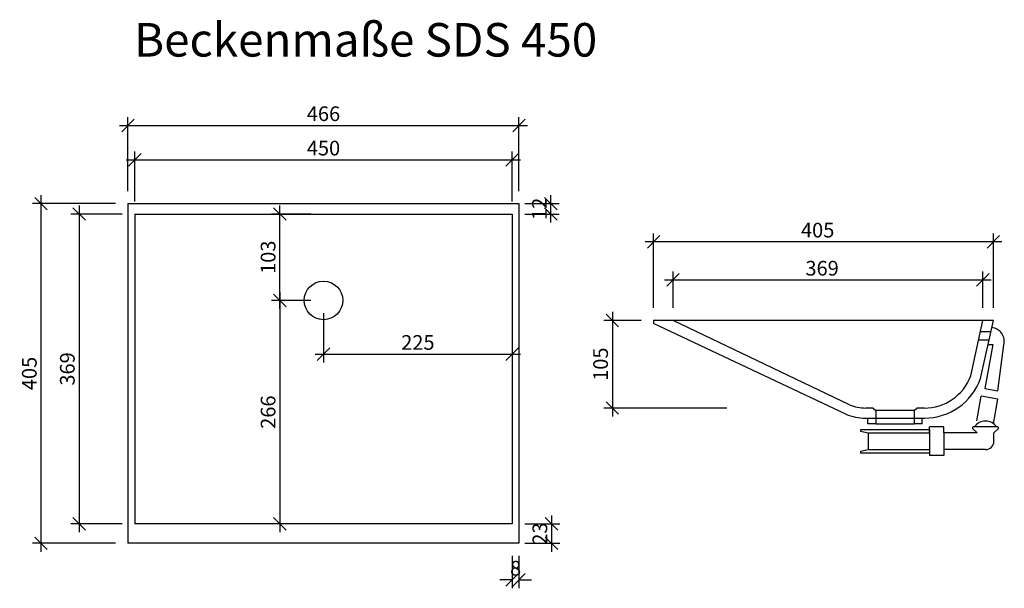
# Model space of a CAD drawing. Units: millimetres. Extents: x 10571 to 11745, y -23 to 655.
import ezdxf

# ---------------------------------------------------------------- set-up
doc = ezdxf.new("R2010")
doc.units = ezdxf.units.MM
doc.header["$PDMODE"] = 35
doc.header["$PDSIZE"] = 3
doc.layers.get('0').update_dxf_attribs({"linetype": 'CONTINUOUS'})
doc.layers.get('DEFPOINTS').update_dxf_attribs({"color": 211, "linetype": 'CONTINUOUS'})
doc.layers.add('AUßENKONTUR', color=7, linetype='CONTINUOUS')
doc.layers.add('BEM', color=1, linetype='CONTINUOUS')
doc.styles.get("Standard").update_dxf_attribs({"font": 'arial.ttf'})
doc.dimstyles.new('Studer Standard M1_5 ab3', dxfattribs={"dimscale": 0, "dimtxt": 3.5, "dimasz": 3, "dimexe": 2, "dimexo": 3, "dimgap": 1, "dimtad": 1, "dimdec": 0, "dimzin": 0, "dimdsep": 46, "dimtxsty": 'Standard', "dimblk1": 'OBLIQUE', "dimblk2": 'OBLIQUE', "dimsah": 1, "dimcen": 0.1, "dimdle": 2, "dimclrd": 5, "dimclre": 5, "dimclrt": 5, "dimadec": 0, "dimazin": 0, "dimtfac": 1, "dimtdec": 0, "dimtofl": 0, "dimtmove": 0, "dimatfit": 3, "dimldrblk": 'OBLIQUE', "dimfxl": 1, "dimtolj": 1, "dimtzin": 0, "dimarcsym": 0})

# ---------------------------------------------------------------- blocks, each defined once
blk = doc.blocks.new('_OBLIQUE')
at = {"color": 0, "linetype": 'ByBlock'}
blk.add_line((-0.5, -0.5), (0.5, 0.5), dxfattribs=at)
blk = doc.blocks.new('*D4')
at = {"layer": 'BEM', "color": 5, "lineweight": -2, "transparency": 16777216}
for p, q in [((11277.5, 306.7), (11277.5, 182.2)), ((11311.7, 296.7), (11267.5, 296.7)), ((11414.1, 192.2), (11267.5, 192.2))]:
    blk.add_line(p, q, dxfattribs=at)
at = {"layer": 'DEFPOINTS', "color": 0, "transparency": 16777216}
for p in [(11326.7, 296.7), (11277.5, 192.2), (11429.1, 192.2)]:
    blk.add_point(p, dxfattribs=at)
at = {"layer": 'BEM', "color": 5, "lineweight": -2, "transparency": 16777216, "xscale": 15.00000038267792, "yscale": 15.00000038267792, "zscale": 15.00000038267792}
for p, rotation in [((11277.5, 296.7), 90), ((11277.5, 192.2), 270)]:
    blk.add_blockref('_OBLIQUE', p, dxfattribs=dict(at, rotation=rotation))
at = {"layer": 'BEM', "color": 5, "transparency": 16777216, "insert": (11263.5, 244.5), "char_height": 17.5, "attachment_point": 5, "rotation": 90}
blk.add_mtext('\\A1;105', dxfattribs=at)
blk = doc.blocks.new('*D5')
at = {"layer": 'BEM', "color": 5, "lineweight": -2, "transparency": 16777216}
for p, q in [((10690.2, 529.1), (11176.2, 529.1)), ((10700.2, 450.9), (10700.2, 539.1)), ((11166.2, 450.9), (11166.2, 539.1))]:
    blk.add_line(p, q, dxfattribs=at)
at = {"layer": 'DEFPOINTS', "color": 0, "transparency": 16777216}
for p in [(11166.2, 529.1), (10700.2, 435.9), (11166.2, 435.9)]:
    blk.add_point(p, dxfattribs=at)
at = {"layer": 'BEM', "color": 5, "lineweight": -2, "transparency": 16777216, "xscale": 15.00000038267792, "yscale": 15.00000038267792, "zscale": 15.00000038267792, "rotation": 180}
blk.add_blockref('_OBLIQUE', (10700.2, 529.1), dxfattribs=at)
at = {"layer": 'BEM', "color": 5, "lineweight": -2, "transparency": 16777216, "xscale": 15.00000038267792, "yscale": 15.00000038267792, "zscale": 15.00000038267792}
blk.add_blockref('_OBLIQUE', (11166.2, 529.1), dxfattribs=at)
at = {"layer": 'BEM', "color": 5, "transparency": 16777216, "insert": (10933.2, 543.1), "char_height": 17.5, "attachment_point": 5}
blk.add_mtext('\\A1;466', dxfattribs=at)
blk = doc.blocks.new('*D6')
at = {"layer": 'BEM', "color": 5, "lineweight": -2, "transparency": 16777216}
for p, q in [((10708.2, 438.5), (10708.2, 498.1)), ((11158.2, 438.5), (11158.2, 498.1)), ((10698.2, 488.1), (11168.2, 488.1))]:
    blk.add_line(p, q, dxfattribs=at)
at = {"layer": 'DEFPOINTS', "color": 0, "transparency": 16777216}
for p in [(11158.2, 488.1), (10708.2, 423.5), (11158.2, 423.5)]:
    blk.add_point(p, dxfattribs=at)
at = {"layer": 'BEM', "color": 5, "lineweight": -2, "transparency": 16777216, "xscale": 15.00000038267792, "yscale": 15.00000038267792, "zscale": 15.00000038267792, "rotation": 180}
blk.add_blockref('_OBLIQUE', (10708.2, 488.1), dxfattribs=at)
at = {"layer": 'BEM', "color": 5, "lineweight": -2, "transparency": 16777216, "xscale": 15.00000038267792, "yscale": 15.00000038267792, "zscale": 15.00000038267792}
blk.add_blockref('_OBLIQUE', (11158.2, 488.1), dxfattribs=at)
at = {"layer": 'BEM', "color": 5, "transparency": 16777216, "insert": (10933.2, 502.1), "char_height": 17.5, "attachment_point": 5}
blk.add_mtext('\\A1;450', dxfattribs=at)
blk = doc.blocks.new('*D7')
at = {"layer": 'BEM', "color": 5, "lineweight": -2, "transparency": 16777216}
for p, q in [((11349.8, 311.7), (11349.8, 355)), ((11719.2, 311.7), (11719.2, 355)), ((11339.8, 345), (11729.2, 345))]:
    blk.add_line(p, q, dxfattribs=at)
at = {"layer": 'DEFPOINTS', "color": 0, "transparency": 16777216}
for p in [(11719.2, 345), (11349.8, 296.7), (11719.2, 296.7)]:
    blk.add_point(p, dxfattribs=at)
at = {"layer": 'BEM', "color": 5, "lineweight": -2, "transparency": 16777216, "xscale": 15.00000038267792, "yscale": 15.00000038267792, "zscale": 15.00000038267792, "rotation": 180}
blk.add_blockref('_OBLIQUE', (11349.8, 345), dxfattribs=at)
at = {"layer": 'BEM', "color": 5, "lineweight": -2, "transparency": 16777216, "xscale": 15.00000038267792, "yscale": 15.00000038267792, "zscale": 15.00000038267792}
blk.add_blockref('_OBLIQUE', (11719.2, 345), dxfattribs=at)
at = {"layer": 'BEM', "color": 5, "transparency": 16777216, "insert": (11527.5, 358.9), "char_height": 17.5, "attachment_point": 5}
blk.add_mtext('\\A1;369', dxfattribs=at)
blk = doc.blocks.new('*D8')
at = {"layer": 'BEM', "color": 5, "lineweight": -2, "transparency": 16777216}
for p, q in [((11326.7, 311.7), (11326.7, 400.3)), ((11731.6, 311.7), (11731.6, 400.3)), ((11741.6, 390.3), (11316.7, 390.3))]:
    blk.add_line(p, q, dxfattribs=at)
at = {"layer": 'DEFPOINTS', "color": 0, "transparency": 16777216}
for p in [(11326.7, 390.3), (11326.7, 296.7), (11731.6, 296.7)]:
    blk.add_point(p, dxfattribs=at)
at = {"layer": 'BEM', "color": 5, "lineweight": -2, "transparency": 16777216, "xscale": 15.00000038267792, "yscale": 15.00000038267792, "zscale": 15.00000038267792, "rotation": 180}
blk.add_blockref('_OBLIQUE', (11326.7, 390.3), dxfattribs=at)
at = {"layer": 'BEM', "color": 5, "lineweight": -2, "transparency": 16777216, "xscale": 15.00000038267792, "yscale": 15.00000038267792, "zscale": 15.00000038267792}
blk.add_blockref('_OBLIQUE', (11731.6, 390.3), dxfattribs=at)
at = {"layer": 'BEM', "color": 5, "transparency": 16777216, "insert": (11522.2, 404.3), "char_height": 17.5, "attachment_point": 5}
blk.add_mtext('\\A1;405', dxfattribs=at)
blk = doc.blocks.new('*D9')
at = {"layer": 'BEM', "color": 5, "lineweight": -2, "transparency": 16777216}
for p, q in [((10918.2, 423.5), (10871.1, 423.5)), ((10881.1, 310.5), (10881.1, 433.5)), ((10918.2, 320.5), (10871.1, 320.5))]:
    blk.add_line(p, q, dxfattribs=at)
at = {"layer": 'DEFPOINTS', "color": 0, "transparency": 16777216}
for p in [(10881.1, 423.5), (10933.2, 423.5), (10933.2, 320.5)]:
    blk.add_point(p, dxfattribs=at)
at = {"layer": 'BEM', "color": 5, "lineweight": -2, "transparency": 16777216, "xscale": 15.00000038267792, "yscale": 15.00000038267792, "zscale": 15.00000038267792}
for p, rotation in [((10881.1, 423.5), 90), ((10881.1, 320.5), 270)]:
    blk.add_blockref('_OBLIQUE', p, dxfattribs=dict(at, rotation=rotation))
at = {"layer": 'BEM', "color": 5, "transparency": 16777216, "insert": (10867.2, 372), "char_height": 17.5, "attachment_point": 5, "rotation": 90}
blk.add_mtext('\\A1;103', dxfattribs=at)
blk = doc.blocks.new('*D10')
at = {"layer": 'BEM', "color": 5, "lineweight": -2, "transparency": 16777216}
for p, q in [((11205.1, 64.1), (11205.1, 20.9)), ((11173.2, 54.1), (11215.1, 54.1)), ((11173.2, 30.9), (11215.1, 30.9))]:
    blk.add_line(p, q, dxfattribs=at)
at = {"layer": 'DEFPOINTS', "color": 0, "transparency": 16777216}
for p in [(11158.2, 54.1), (11158.2, 30.9), (11205.1, 30.9)]:
    blk.add_point(p, dxfattribs=at)
at = {"layer": 'BEM', "color": 5, "lineweight": -2, "transparency": 16777216, "xscale": 15.00000038267792, "yscale": 15.00000038267792, "zscale": 15.00000038267792}
for p, rotation in [((11205.1, 54.1), 90), ((11205.1, 30.9), 270)]:
    blk.add_blockref('_OBLIQUE', p, dxfattribs=dict(at, rotation=rotation))
at = {"layer": 'BEM', "color": 5, "transparency": 16777216, "insert": (11191.1, 42.5), "char_height": 17.5, "attachment_point": 5, "rotation": 90}
blk.add_mtext('\\A1;23', dxfattribs=at)
blk = doc.blocks.new('*D11')
at = {"layer": 'BEM', "color": 5, "lineweight": -2, "transparency": 16777216}
for p, q in [((11158.2, 15.9), (11158.2, -22.7)), ((11166.2, 15.9), (11166.2, -22.7)), ((11158.2, -12.7), (11143.2, -12.7)), ((11166.2, -12.7), (11181.2, -12.7))]:
    blk.add_line(p, q, dxfattribs=at)
at = {"layer": 'DEFPOINTS', "color": 0, "transparency": 16777216}
for p in [(11158.2, 30.9), (11166.2, 30.9), (11166.2, -12.7)]:
    blk.add_point(p, dxfattribs=at)
at = {"layer": 'BEM', "color": 5, "lineweight": -2, "transparency": 16777216, "xscale": 15.00000038267792, "yscale": 15.00000038267792, "zscale": 15.00000038267792}
blk.add_blockref('_OBLIQUE', (11158.2, -12.7), dxfattribs=at)
at = {"layer": 'BEM', "color": 5, "lineweight": -2, "transparency": 16777216, "xscale": 15.00000038267792, "yscale": 15.00000038267792, "zscale": 15.00000038267792, "rotation": 180}
blk.add_blockref('_OBLIQUE', (11166.2, -12.7), dxfattribs=at)
at = {"layer": 'BEM', "color": 5, "transparency": 16777216, "insert": (11162.2, 1.2), "char_height": 17.5, "attachment_point": 5}
blk.add_mtext('\\A1;8', dxfattribs=at)
blk = doc.blocks.new('*D12')
at = {"layer": 'BEM', "color": 5, "lineweight": -2, "transparency": 16777216}
for p, q in [((10685.2, 435.9), (10586.5, 435.9)), ((10596.5, 445.9), (10596.5, 20.9)), ((10685.2, 30.9), (10586.5, 30.9))]:
    blk.add_line(p, q, dxfattribs=at)
at = {"layer": 'DEFPOINTS', "color": 0, "transparency": 16777216}
for p in [(10700.2, 435.9), (10596.5, 30.9), (10700.2, 30.9)]:
    blk.add_point(p, dxfattribs=at)
at = {"layer": 'BEM', "color": 5, "lineweight": -2, "transparency": 16777216, "xscale": 15.00000038267792, "yscale": 15.00000038267792, "zscale": 15.00000038267792}
for p, rotation in [((10596.5, 435.9), 90), ((10596.5, 30.9), 270)]:
    blk.add_blockref('_OBLIQUE', p, dxfattribs=dict(at, rotation=rotation))
at = {"layer": 'BEM', "color": 5, "transparency": 16777216, "insert": (10582.6, 233.4), "char_height": 17.5, "attachment_point": 5, "rotation": 90}
blk.add_mtext('\\A1;405', dxfattribs=at)
blk = doc.blocks.new('*D13')
at = {"layer": 'BEM', "color": 5, "lineweight": -2, "transparency": 16777216}
for p, q in [((10693.2, 423.5), (10631.9, 423.5)), ((10641.9, 433.5), (10641.9, 44.1)), ((10693.2, 54.1), (10631.9, 54.1))]:
    blk.add_line(p, q, dxfattribs=at)
at = {"layer": 'DEFPOINTS', "color": 0, "transparency": 16777216}
for p in [(10708.2, 423.5), (10641.9, 54.1), (10708.2, 54.1)]:
    blk.add_point(p, dxfattribs=at)
at = {"layer": 'BEM', "color": 5, "lineweight": -2, "transparency": 16777216, "xscale": 15.00000038267792, "yscale": 15.00000038267792, "zscale": 15.00000038267792}
for p, rotation in [((10641.9, 423.5), 90), ((10641.9, 54.1), 270)]:
    blk.add_blockref('_OBLIQUE', p, dxfattribs=dict(at, rotation=rotation))
at = {"layer": 'BEM', "color": 5, "transparency": 16777216, "insert": (10627.9, 238.8), "char_height": 17.5, "attachment_point": 5, "rotation": 90}
blk.add_mtext('\\A1;369', dxfattribs=at)
blk = doc.blocks.new('*D14')
at = {"layer": 'BEM', "color": 5, "lineweight": -2, "transparency": 16777216}
for p, q in [((10933.2, 305.5), (10933.2, 246.5)), ((11158.2, 266.5), (11158.2, 246.5)), ((10923.2, 256.5), (11168.2, 256.5))]:
    blk.add_line(p, q, dxfattribs=at)
at = {"layer": 'DEFPOINTS', "color": 0, "transparency": 16777216}
for p in [(10933.2, 320.5), (11158.2, 281.5), (11158.2, 256.5)]:
    blk.add_point(p, dxfattribs=at)
at = {"layer": 'BEM', "color": 5, "lineweight": -2, "transparency": 16777216, "xscale": 15.00000038267792, "yscale": 15.00000038267792, "zscale": 15.00000038267792, "rotation": 180}
blk.add_blockref('_OBLIQUE', (10933.2, 256.5), dxfattribs=at)
at = {"layer": 'BEM', "color": 5, "lineweight": -2, "transparency": 16777216, "xscale": 15.00000038267792, "yscale": 15.00000038267792, "zscale": 15.00000038267792}
blk.add_blockref('_OBLIQUE', (11158.2, 256.5), dxfattribs=at)
at = {"layer": 'BEM', "color": 5, "transparency": 16777216, "insert": (11045.7, 270.4), "char_height": 17.5, "attachment_point": 5}
blk.add_mtext('\\A1;225', dxfattribs=at)
blk = doc.blocks.new('*D15')
at = {"layer": 'BEM', "color": 5, "lineweight": -2, "transparency": 16777216}
for p, q in [((11173.2, 435.9), (11214.2, 435.9)), ((11204.2, 413.5), (11204.2, 445.9)), ((11173.2, 423.5), (11214.2, 423.5))]:
    blk.add_line(p, q, dxfattribs=at)
at = {"layer": 'DEFPOINTS', "color": 0, "transparency": 16777216}
for p in [(11158.2, 435.9), (11204.2, 435.9), (11158.2, 423.5)]:
    blk.add_point(p, dxfattribs=at)
at = {"layer": 'BEM', "color": 5, "lineweight": -2, "transparency": 16777216, "xscale": 15.00000038267792, "yscale": 15.00000038267792, "zscale": 15.00000038267792}
for p, rotation in [((11204.2, 435.9), 90), ((11204.2, 423.5), 270)]:
    blk.add_blockref('_OBLIQUE', p, dxfattribs=dict(at, rotation=rotation))
at = {"layer": 'BEM', "color": 5, "transparency": 16777216, "insert": (11190.5, 429.7), "char_height": 17.5, "attachment_point": 5, "rotation": 90}
blk.add_mtext('\\A1;12', dxfattribs=at)
blk = doc.blocks.new('*D16')
at = {"layer": 'BEM', "color": 5, "lineweight": -2, "transparency": 16777216}
for p, q in [((10881.1, 330.5), (10881.1, 44.1)), ((10918.2, 320.5), (10871.1, 320.5)), ((10918.2, 54.1), (10871.1, 54.1))]:
    blk.add_line(p, q, dxfattribs=at)
at = {"layer": 'DEFPOINTS', "color": 0, "transparency": 16777216}
for p in [(10933.2, 320.5), (10881.1, 54.1), (10933.2, 54.1)]:
    blk.add_point(p, dxfattribs=at)
at = {"layer": 'BEM', "color": 5, "lineweight": -2, "transparency": 16777216, "xscale": 15.00000038267792, "yscale": 15.00000038267792, "zscale": 15.00000038267792}
for p, rotation in [((10881.1, 320.5), 90), ((10881.1, 54.1), 270)]:
    blk.add_blockref('_OBLIQUE', p, dxfattribs=dict(at, rotation=rotation))
at = {"layer": 'BEM', "color": 5, "transparency": 16777216, "insert": (10867.2, 187.3), "char_height": 17.5, "attachment_point": 5, "rotation": 90}
blk.add_mtext('\\A1;266', dxfattribs=at)

msp = doc.modelspace()

# ---------------------------------------------------------------- linework, layer by layer
at = {"layer": 'AUßENKONTUR'}
for p, q in [((10700.2, 435.9), (11166.2, 435.9)), ((10700.2, 435.9), (10700.2, 30.9)), ((11166.2, 435.9), (11166.2, 30.9)), ((10708.2, 423.5), (11158.2, 423.5)), ((10708.2, 423.5), (10708.2, 54.1)), ((11158.2, 423.5), (11158.2, 54.1)), ((11731.7, 296.7), (11326.7, 296.7)), ((11326.7, 296.7), (11326.7, 292.8)), ((11560.2, 196), (11349.8, 296.7)), ((11704.7, 230.4), (11719.2, 296.7)), ((11716.4, 227.5), (11731.6, 296.7)), ((11555.6, 184.9), (11326.7, 292.8)), ((11716, 283.5), (11728.7, 283.5)), ((11714.1, 273.5), (11726.5, 273.5)), ((11730.9, 267.9), (11721.3, 215.5)), ((11725.3, 267.9), (11730.9, 267.9)), ((11737, 212.7), (11744.2, 267.5)), ((11721.3, 215.5), (11737, 212.7)), ((11712, 177), (11717.2, 206.4)), ((11736.9, 202.9), (11717.2, 206.4)), ((11731.7, 173.5), (11736.9, 202.9)), ((11588.4, 192.2), (11579.4, 192.2)), ((11588.4, 192.2), (11591.4, 189.2)), ((11637.4, 189.2), (11591.4, 189.2)), ((11591.4, 189.2), (11591.4, 180.2)), ((11637.4, 189.2), (11640.4, 192.2)), ((11637.4, 189.2), (11637.4, 180.2)), ((11649.4, 192.2), (11640.4, 192.2)), ((11579.4, 180.2), (11649.5, 180.2)), ((11581.9, 173.2), (11581.9, 180.2)), ((11591.4, 180.2), (11591.4, 173.2)), ((11637.4, 180.2), (11637.4, 173.2)), ((11646.9, 173.2), (11646.9, 180.2)), ((11573.4, 166.6), (11573.4, 164.6)), ((11573.4, 166.6), (11655.4, 166.6)), ((11573.4, 164.6), (11582.4, 162.6)), ((11591.4, 173.2), (11581.9, 173.2)), ((11591.4, 173.2), (11637.4, 173.2)), ((11646.9, 173.2), (11637.4, 173.2)), ((11672.4, 169.6), (11655.4, 169.6)), ((11655.4, 162.6), (11655.4, 169.6)), ((11655.4, 166.6), (11655.4, 162.6)), ((11672.4, 162.6), (11672.4, 169.6)), ((11712.3, 162.6), (11706.9, 167.9)), ((11736.9, 169.6), (11707.6, 169.6)), ((11732.3, 162.6), (11737.6, 167.9)), ((11582.4, 162.6), (11582.4, 142.6)), ((11582.4, 162.6), (11655.4, 162.6)), ((11655.4, 162.6), (11655.4, 142.6)), ((11712.3, 162.6), (11672.4, 162.6)), ((11672.4, 162.6), (11672.4, 142.6)), ((11732.3, 152.6), (11732.3, 162.6)), ((11573.4, 140.6), (11582.4, 142.6)), ((11582.4, 142.6), (11655.4, 142.6)), ((11655.4, 142.6), (11655.4, 138.6)), ((11655.4, 142.6), (11655.4, 135.6)), ((11722.3, 142.6), (11672.4, 142.6)), ((11672.4, 142.6), (11672.4, 135.6)), ((11573.4, 140.6), (11573.4, 138.6)), ((11573.4, 138.6), (11655.4, 138.6)), ((11672.4, 135.6), (11655.4, 135.6)), ((11158.2, 54.1), (10708.2, 54.1)), ((11166.2, 30.9), (10700.2, 30.9))]:
    msp.add_line(p, q, dxfattribs=at)
msp.add_circle((10933.2, 320.5), 23, dxfattribs=at)
for centre, radius, start, end in [((11727.7, 271.4), 17, 346.9583, 83.0775), ((11649.5, 251.2), 59, 269.8426, 339.355), ((11649.5, 251.1), 70.9, 269.9605, 340.5617), ((11579.4, 242.2), 50, 247.4976, 270), ((11579.4, 242.2), 62, 247.4976, 270), ((11722.3, 161), 15.7, 33.3032, 146.6968), ((11707.6, 168.6), 1, 90, 225), ((11736.9, 168.6), 1, 315, 90), ((11722.3, 152.6), 10, 270, 0)]:
    msp.add_arc(centre, radius, start, end, dxfattribs=at)

# ---------------------------------------------------------------- texts
msp.add_text('Beckenmaße SDS 450', height=40, dxfattribs=at).set_placement((10707.4, 611.2))

# ---------------------------------------------------------------- dimensions: what is measured, and where the dimension line sits
at = {"layer": 'BEM'}
for base, p1, p2, picture, middle in [((11166.2, 529.1), (10700.2, 435.9), (11166.2, 435.9), '*D5', (10933.2, 529.1)), ((11326.7, 390.3), (11731.6, 296.7), (11326.7, 296.7), '*D8', (11522.2, 390.3)), ((11719.2, 345), (11349.8, 296.7), (11719.2, 296.7), '*D7', (11527.5, 345)), ((11166.2, -12.7), (11158.2, 30.9), (11166.2, 30.9), '*D11', (11162.2, -12.7))]:
    dim = msp.add_linear_dim(base=base, p1=p1, p2=p2, dimstyle='Studer Standard M1_5 ab3', override={"dimscale": 5}, dxfattribs=at)
    dim.commit()
    dim.dimension.update_dxf_attribs({"geometry": picture, "text_midpoint": middle, "dimtype": 160})
for base, p1, p2, picture, middle in [((11158.2, 488.1), (10708.2, 423.5), (11158.2, 423.5), '*D6', (10933.2, 502.1)), ((11158.2, 256.5), (10933.2, 320.5), (11158.2, 281.5), '*D14', (11045.7, 270.4))]:
    dim = msp.add_linear_dim(base=base, p1=p1, p2=p2, dimstyle='Studer Standard M1_5 ab3', override={"dimscale": 5}, dxfattribs=at)
    dim.commit()
    dim.dimension.update_dxf_attribs({"geometry": picture, "text_midpoint": middle})
for base, p1, p2, picture, middle in [((10596.5, 30.9), (10700.2, 435.9), (10700.2, 30.9), '*D12', (10582.6, 233.4)), ((10641.9, 54.1), (10708.2, 423.5), (10708.2, 54.1), '*D13', (10627.9, 238.8)), ((10881.1, 54.1), (10933.2, 320.5), (10933.2, 54.1), '*D16', (10867.2, 187.3))]:
    dim = msp.add_linear_dim(base=base, p1=p1, p2=p2, angle=90, dimstyle='Studer Standard M1_5 ab3', override={"dimscale": 5}, dxfattribs=at)
    dim.commit()
    dim.dimension.update_dxf_attribs({"geometry": picture, "text_midpoint": middle})
for base, p1, p2, picture, middle in [((11204.2, 435.9), (11158.2, 423.5), (11158.2, 435.9), '*D15', (11204.2, 429.7)), ((10881.1, 423.5), (10933.2, 320.5), (10933.2, 423.5), '*D9', (10881.1, 372)), ((11277.4542309, 192.2002063), (11326.7152272, 296.7002063), (11429.0832059, 192.2002063), '*D4', (11277.4542309, 244.4502063)), ((11205.1, 30.9), (11158.2, 54.1), (11158.2, 30.9), '*D10', (11205.1, 42.5))]:
    dim = msp.add_linear_dim(base=base, p1=p1, p2=p2, angle=90, dimstyle='Studer Standard M1_5 ab3', override={"dimscale": 5}, dxfattribs=at)
    dim.commit()
    dim.dimension.update_dxf_attribs({"geometry": picture, "text_midpoint": middle, "dimtype": 160})

doc.saveas('drawing.dxf')
